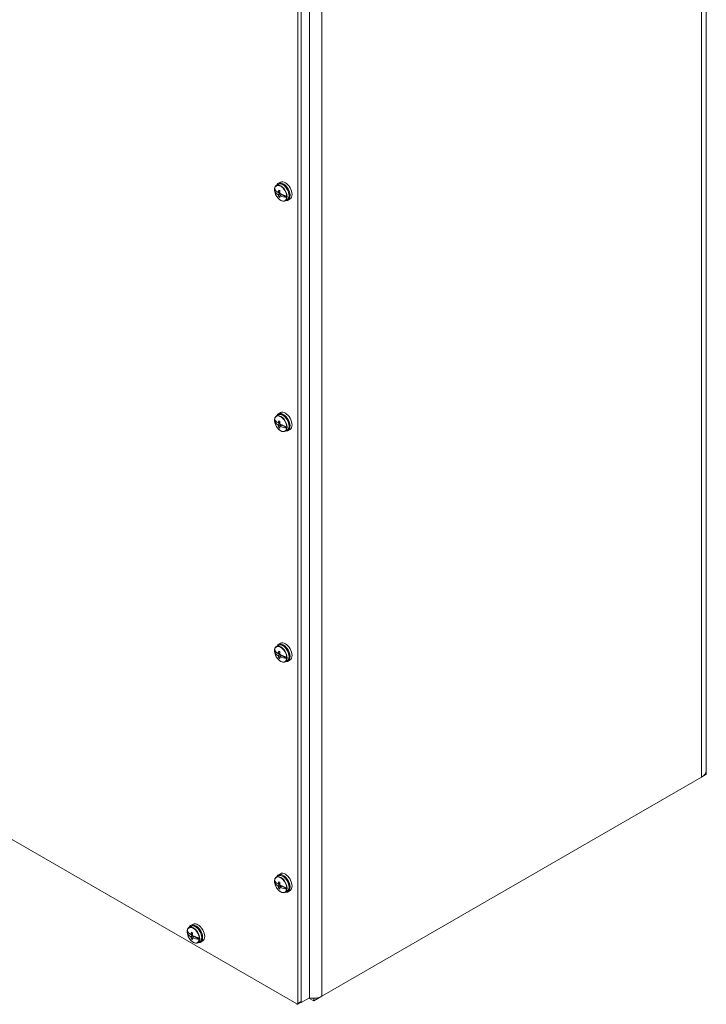
# Model space of a CAD drawing. Units: inches. Extents: x 11 to 196, y 4 to 119.
# Drawn here: x 181 to 196, y 75 to 96 of the extents above; entities that cross this region are included whole.
import ezdxf

# ---------------------------------------------------------------- set-up
doc = ezdxf.new("R2010")
doc.units = ezdxf.units.IN
doc.header["$LTSCALE"] = 12
doc.header["$MEASUREMENT"] = 0
doc.layers.add('Visible (ANSI)', color=7, linetype='Continuous', lineweight=5)
doc.layers.add('Visible Narrow (ANSI)', color=7, linetype='Continuous', lineweight=5)

msp = doc.modelspace()

# ---------------------------------------------------------------- linework, layer by layer
at = {"layer": 'Visible (ANSI)'}
for p, q in [((195.6486, 104.1254), (195.6486, 79.5962)), ((187.2216, 99.2603), (187.2216, 74.7654)), ((186.9713, 99.0902), (186.9713, 74.6464)), ((187.0448, 74.6633), (187.0448, 99.1582)), ((187.0448, 99.1327), (187.0448, 74.6888)), ((186.606, 92.0996), (186.5608, 92.076)), ((186.4783, 91.9261), (186.5405, 91.8901)), ((186.5611, 92.0532), (186.5194, 92.0291)), ((186.5551, 91.8803), (186.584, 91.8922)), ((186.584, 91.8651), (186.5551, 91.8323)), ((186.5565, 91.8809), (186.584, 91.8651)), ((186.5594, 91.8821), (186.5815, 91.8693)), ((186.5631, 91.8849), (186.5904, 91.8971)), ((186.5815, 91.8908), (186.5811, 91.891)), ((186.5815, 91.8908), (186.5901, 91.8945)), ((186.584, 91.8922), (186.5815, 91.8908)), ((186.5815, 91.8693), (186.5878, 91.8733)), ((186.5815, 91.8693), (186.584, 91.8651)), ((186.5631, 91.8189), (186.6163, 91.8467)), ((186.5694, 91.7834), (186.5883, 91.7979)), ((186.5876, 91.8048), (186.6339, 91.8388)), ((186.5951, 91.8092), (186.6338, 91.8363)), ((186.6338, 91.8363), (186.6362, 91.8377)), ((186.6338, 91.8363), (186.7395, 91.7753)), ((186.6362, 91.8377), (186.6363, 91.8378)), ((186.6362, 91.8377), (186.6634, 91.822)), ((186.6634, 91.822), (186.6634, 91.8268)), ((186.7486, 91.7284), (186.7069, 91.7043)), ((186.8113, 91.7441), (186.7682, 91.7167)), ((186.5611, 87.1542), (186.5194, 87.1301)), ((186.606, 87.2006), (186.5608, 87.177)), ((186.9492, 74.6336), (165.7802, 86.8555)), ((186.4783, 87.0271), (186.5405, 86.9912)), ((186.5551, 86.9813), (186.584, 86.9932)), ((186.584, 86.9661), (186.5551, 86.9333)), ((186.5565, 86.9819), (186.584, 86.9661)), ((186.5594, 86.9831), (186.5815, 86.9703)), ((186.5631, 86.9859), (186.5904, 86.9981)), ((186.5631, 86.92), (186.6163, 86.9478)), ((186.5694, 86.8845), (186.5883, 86.899)), ((186.5815, 86.9918), (186.5811, 86.992)), ((186.5815, 86.9918), (186.5901, 86.9955)), ((186.584, 86.9932), (186.5815, 86.9918)), ((186.5815, 86.9703), (186.5878, 86.9743)), ((186.5815, 86.9703), (186.584, 86.9661)), ((186.5876, 86.9059), (186.6339, 86.9398)), ((186.5951, 86.9102), (186.6338, 86.9373)), ((186.6338, 86.9373), (186.6362, 86.9387)), ((186.6338, 86.9373), (186.7395, 86.8763)), ((186.6362, 86.9387), (186.6363, 86.9388)), ((186.6362, 86.9387), (186.6634, 86.9231)), ((186.6634, 86.9231), (186.6634, 86.9278)), ((186.8113, 86.8451), (186.7682, 86.8177)), ((186.7486, 86.8294), (186.7069, 86.8054)), ((186.5611, 82.2552), (186.5194, 82.2311)), ((186.606, 82.3016), (186.5608, 82.278)), ((186.4783, 82.1281), (186.5405, 82.0922)), ((186.5551, 82.0823), (186.584, 82.0942)), ((186.584, 82.0671), (186.5551, 82.0343)), ((186.5565, 82.0829), (186.584, 82.0671)), ((186.5594, 82.0841), (186.5815, 82.0714)), ((186.5631, 82.087), (186.5904, 82.0991)), ((186.5631, 82.021), (186.6163, 82.0488)), ((186.5815, 82.0928), (186.5811, 82.093)), ((186.5815, 82.0928), (186.5901, 82.0966)), ((186.584, 82.0942), (186.5815, 82.0928)), ((186.5815, 82.0714), (186.5878, 82.0753)), ((186.5815, 82.0714), (186.584, 82.0671)), ((186.5876, 82.0069), (186.6339, 82.0409)), ((186.5951, 82.0112), (186.6338, 82.0383)), ((186.6338, 82.0383), (186.6362, 82.0398)), ((186.6338, 82.0383), (186.7395, 81.9773)), ((186.6362, 82.0398), (186.6634, 82.0241)), ((186.6362, 82.0398), (186.6363, 82.0398)), ((186.6634, 82.0241), (186.6634, 82.0288)), ((186.5694, 81.9855), (186.5883, 82)), ((186.7486, 81.9304), (186.7069, 81.9064)), ((186.8113, 81.9461), (186.7682, 81.9187)), ((195.6482, 79.5859), (195.6482, 79.5113)), ((195.5449, 79.4517), (187.483, 74.7971)), ((195.5449, 79.4517), (195.6482, 79.5113)), ((186.4783, 77.2292), (186.5405, 77.1932)), ((186.5611, 77.3562), (186.5194, 77.3322)), ((186.606, 77.4027), (186.5608, 77.379)), ((186.5551, 77.1834), (186.584, 77.1952)), ((186.584, 77.1681), (186.5551, 77.1354)), ((186.5565, 77.184), (186.584, 77.1681)), ((186.5594, 77.1851), (186.5815, 77.1724)), ((186.5631, 77.188), (186.5904, 77.2002)), ((186.5631, 77.122), (186.6163, 77.1498)), ((186.5694, 77.0865), (186.5883, 77.101)), ((186.5815, 77.1938), (186.5811, 77.1941)), ((186.5815, 77.1938), (186.5901, 77.1976)), ((186.584, 77.1952), (186.5815, 77.1938)), ((186.5815, 77.1724), (186.5878, 77.1763)), ((186.5815, 77.1724), (186.584, 77.1681)), ((186.5876, 77.1079), (186.6339, 77.1419)), ((186.5951, 77.1122), (186.6338, 77.1394)), ((186.6338, 77.1394), (186.6362, 77.1408)), ((186.6338, 77.1394), (186.7395, 77.0783)), ((186.6362, 77.1408), (186.6634, 77.1251)), ((186.6362, 77.1408), (186.6363, 77.1408)), ((186.6634, 77.1251), (186.6634, 77.1298)), ((186.7486, 77.0315), (186.7069, 77.0074)), ((186.8113, 77.0471), (186.7682, 77.0198)), ((184.7049, 76.2846), (184.6633, 76.2605)), ((184.7499, 76.331), (184.7046, 76.3074)), ((184.6221, 76.1575), (184.6844, 76.1216)), ((184.6989, 76.1117), (184.7278, 76.1236)), ((184.7278, 76.0965), (184.6989, 76.0637)), ((184.7004, 76.1123), (184.7278, 76.0965)), ((184.7033, 76.1135), (184.7254, 76.1007)), ((184.707, 76.1163), (184.7343, 76.1285)), ((184.707, 76.0504), (184.7601, 76.0781)), ((184.7133, 76.0148), (184.7321, 76.0293)), ((184.7254, 76.1222), (184.725, 76.1224)), ((184.7254, 76.1222), (184.7339, 76.1259)), ((184.7278, 76.1236), (184.7254, 76.1222)), ((184.7254, 76.1007), (184.7316, 76.1047)), ((184.7254, 76.1007), (184.7278, 76.0965)), ((184.7314, 76.0362), (184.7777, 76.0702)), ((184.739, 76.0406), (184.7776, 76.0677)), ((184.7776, 76.0677), (184.7801, 76.0691)), ((184.7776, 76.0677), (184.8833, 76.0067)), ((184.7801, 76.0691), (184.7801, 76.0692)), ((184.7801, 76.0691), (184.8072, 76.0535)), ((184.8072, 76.0535), (184.8072, 76.0582)), ((184.8924, 75.9598), (184.8508, 75.9357)), ((184.9551, 75.9755), (184.912, 75.9481)), ((187.2216, 74.7654), (187.0448, 74.6633)), ((187.2067, 74.7568), (187.31, 74.6972)), ((187.31, 74.6972), (187.483, 74.7971)), ((187.31, 74.7557), (187.31, 74.6972)), ((187.0383, 74.6745), (186.9648, 74.6321)), ((187.0319, 74.6708), (187.0448, 74.6633))]:
    msp.add_line(p, q, dxfattribs=at)
for centre, major_axis, ratio, start_param, end_param in [((186.6619, 91.8949), (0.1038, -0.1797), 0.5773503, 5.840523, 9.8674403), ((186.7061, 91.9204), (0.1027, -0.1778), 0.5773503, 0.0246952, 3.1168974), ((186.6089, 91.8642), (-0.0927, 0.1606), 0.5773503, 0.7007539, 0.8750439), ((186.8262, 91.936), (-0.3613, 0.0739), 0.4082483, 0.3713654, 0.8092014), ((186.8262, 92.0434), (-0.3562, -0.0954), 0.7071068, 0.100768, 0.538604), ((186.8351, 92.0043), (-0.3372, -0.1638), 0.0503194, 5.6258586, 5.6674622), ((186.8485, 91.9902), (-0.2124, -0.3087), 0.6254727, 5.3093719, 5.437349), ((186.8369, 91.9883), (-0.3673, 0.0752), 0.4082483, 0.8418908, 0.9302634), ((186.827, 92.0026), (0.1634, 0.3372), 0.5248339, 2.0801811, 2.2081583), ((186.8433, 91.9996), (-0.1875, 0.3247), 0.7630702, 1.5271532, 1.5687568), ((186.8262, 91.936), (-0.3613, 0.0739), 0.4082483, 0.9629529, 1.4007889), ((186.8351, 91.9949), (0.1875, -0.3247), 0.863709, 4.7144285, 4.7560321), ((186.8485, 91.9902), (-0.2124, -0.3087), 0.6254727, 5.6534483, 5.7814255), ((186.8369, 92.0035), (0.3621, 0.097), 0.7071068, 3.7128861, 3.8012587), ((186.8433, 91.9902), (0.3105, 0.2101), 0.0503194, 3.7116331, 3.7532367), ((186.827, 92.0026), (0.1634, 0.3372), 0.5248339, 2.4242576, 2.5522348), ((186.8262, 92.0434), (0.3562, 0.0954), 0.7071068, 3.8339481, 4.2717841), ((186.6089, 91.8642), (0.0927, -0.1606), 0.5773503, 0.6957524, 0.8750439), ((186.6089, 86.9653), (-0.0927, 0.1606), 0.5773503, 0.7007539, 0.8750439), ((186.8262, 87.0371), (-0.3613, 0.0739), 0.4082483, 0.3713654, 0.8092014), ((186.6619, 86.9959), (0.1038, -0.1797), 0.5773503, 5.840523, 9.8674403), ((186.7061, 87.0214), (0.1027, -0.1778), 0.5773503, 0.0246952, 3.1168974), ((186.8262, 87.1444), (-0.3562, -0.0954), 0.7071068, 0.100768, 0.538604), ((186.8351, 87.1053), (-0.3372, -0.1638), 0.0503194, 5.6258586, 5.6674622), ((186.8351, 87.0959), (0.1875, -0.3247), 0.863709, 4.7144285, 4.7560321), ((186.8485, 87.0912), (-0.2124, -0.3087), 0.6254727, 5.3093719, 5.437349), ((186.8485, 87.0912), (-0.2124, -0.3087), 0.6254727, 5.6534483, 5.7814255), ((186.8369, 87.0893), (-0.3673, 0.0752), 0.4082483, 0.8418908, 0.9302634), ((186.8369, 87.1045), (0.3621, 0.097), 0.7071068, 3.7128861, 3.8012587), ((186.827, 87.1036), (0.1634, 0.3372), 0.5248339, 2.0801811, 2.2081583), ((186.8433, 87.1006), (-0.1875, 0.3247), 0.7630702, 1.5271532, 1.5687568), ((186.8433, 87.0912), (0.3105, 0.2101), 0.0503194, 3.7116331, 3.7532367), ((186.827, 87.1036), (0.1634, 0.3372), 0.5248339, 2.4242576, 2.5522348), ((186.8262, 87.0371), (-0.3613, 0.0739), 0.4082483, 0.9629529, 1.4007889), ((186.8262, 87.1444), (0.3562, 0.0954), 0.7071068, 3.8339481, 4.2717841), ((186.6089, 86.9653), (0.0927, -0.1606), 0.5773503, 0.6957524, 0.8750439), ((186.6619, 82.0969), (0.1038, -0.1797), 0.5773503, 5.840523, 9.8674403), ((186.7061, 82.1224), (0.1027, -0.1778), 0.5773503, 0.0246952, 3.1168974), ((186.6089, 82.0663), (-0.0927, 0.1606), 0.5773503, 0.7007539, 0.8750439), ((186.8262, 82.1381), (-0.3613, 0.0739), 0.4082483, 0.3713654, 0.8092014), ((186.8262, 82.2455), (-0.3562, -0.0954), 0.7071068, 0.100768, 0.538604), ((186.8351, 82.2063), (-0.3372, -0.1638), 0.0503194, 5.6258586, 5.6674622), ((186.8351, 82.1969), (0.1875, -0.3247), 0.863709, 4.7144285, 4.7560321), ((186.8485, 82.1922), (-0.2124, -0.3087), 0.6254727, 5.3093719, 5.437349), ((186.8369, 82.1903), (-0.3673, 0.0752), 0.4082483, 0.8418908, 0.9302634), ((186.827, 82.2046), (0.1634, 0.3372), 0.5248339, 2.0801811, 2.2081583), ((186.8433, 82.2016), (-0.1875, 0.3247), 0.7630702, 1.5271532, 1.5687568), ((186.8262, 82.1381), (-0.3613, 0.0739), 0.4082483, 0.9629529, 1.4007889), ((186.8485, 82.1922), (-0.2124, -0.3087), 0.6254727, 5.6534483, 5.7814255), ((186.8369, 82.2055), (0.3621, 0.097), 0.7071068, 3.7128861, 3.8012587), ((186.8433, 82.1922), (0.3105, 0.2101), 0.0503194, 3.7116331, 3.7532367), ((186.827, 82.2046), (0.1634, 0.3372), 0.5248339, 2.4242576, 2.5522348), ((186.8262, 82.2455), (0.3562, 0.0954), 0.7071068, 3.8339481, 4.2717841), ((186.6089, 82.0663), (0.0927, -0.1606), 0.5773503, 0.6957524, 0.8750439), ((195.2946, 79.5962), (0.354, 0), 0.5773503, 5.4977871, 6.2831853), ((186.7061, 77.2234), (0.1027, -0.1778), 0.5773503, 0.0246952, 3.1168974), ((186.6089, 77.1673), (-0.0927, 0.1606), 0.5773503, 0.7007539, 0.8750439), ((186.8262, 77.2391), (-0.3613, 0.0739), 0.4082483, 0.3713654, 0.8092014), ((186.8262, 77.3465), (-0.3562, -0.0954), 0.7071068, 0.100768, 0.538604), ((186.6619, 77.1979), (0.1038, -0.1797), 0.5773503, 5.840523, 9.8674403), ((186.8485, 77.2932), (-0.2124, -0.3087), 0.6254727, 5.3093719, 5.437349), ((186.8369, 77.2914), (-0.3673, 0.0752), 0.4082483, 0.8418908, 0.9302634), ((186.827, 77.3056), (0.1634, 0.3372), 0.5248339, 2.0801811, 2.2081583), ((186.8351, 77.3073), (-0.3372, -0.1638), 0.0503194, 5.6258586, 5.6674622), ((186.8351, 77.2979), (0.1875, -0.3247), 0.863709, 4.7144285, 4.7560321), ((186.8485, 77.2932), (-0.2124, -0.3087), 0.6254727, 5.6534483, 5.7814255), ((186.8369, 77.3066), (0.3621, 0.097), 0.7071068, 3.7128861, 3.8012587), ((186.8433, 77.3026), (-0.1875, 0.3247), 0.7630702, 1.5271532, 1.5687568), ((186.8433, 77.2932), (0.3105, 0.2101), 0.0503194, 3.7116331, 3.7532367), ((186.827, 77.3056), (0.1634, 0.3372), 0.5248339, 2.4242576, 2.5522348), ((186.8262, 77.2391), (-0.3613, 0.0739), 0.4082483, 0.9629529, 1.4007889), ((186.8262, 77.3465), (0.3562, 0.0954), 0.7071068, 3.8339481, 4.2717841), ((186.6089, 77.1673), (0.0927, -0.1606), 0.5773503, 0.6957524, 0.8750439), ((184.7527, 76.0956), (-0.0927, 0.1606), 0.5773503, 0.7007539, 0.8750439), ((184.9701, 76.1674), (-0.3613, 0.0739), 0.4082483, 0.3713654, 0.8092014), ((184.8058, 76.1263), (0.1038, -0.1797), 0.5773503, 5.840523, 9.8674403), ((184.85, 76.1518), (0.1027, -0.1778), 0.5773503, 0.0246952, 3.1168974), ((184.9701, 76.2748), (-0.3562, -0.0954), 0.7071068, 0.100768, 0.538604), ((184.979, 76.2357), (-0.3372, -0.1638), 0.0503194, 5.6258586, 5.6674622), ((184.979, 76.2263), (0.1875, -0.3247), 0.863709, 4.7144285, 4.7560321), ((184.9923, 76.2216), (-0.2124, -0.3087), 0.6254727, 5.3093719, 5.437349), ((184.9923, 76.2216), (-0.2124, -0.3087), 0.6254727, 5.6534483, 5.7814255), ((184.9808, 76.2197), (-0.3673, 0.0752), 0.4082483, 0.8418908, 0.9302634), ((184.9808, 76.2349), (0.3621, 0.097), 0.7071068, 3.7128861, 3.8012587), ((184.9709, 76.234), (0.1634, 0.3372), 0.5248339, 2.0801811, 2.2081583), ((184.9871, 76.231), (-0.1875, 0.3247), 0.7630702, 1.5271532, 1.5687568), ((184.9871, 76.2216), (0.3105, 0.2101), 0.0503194, 3.7116331, 3.7532367), ((184.9709, 76.234), (0.1634, 0.3372), 0.5248339, 2.4242576, 2.5522348), ((184.9701, 76.1674), (-0.3613, 0.0739), 0.4082483, 0.9629529, 1.4007889), ((184.9701, 76.2748), (0.3562, 0.0954), 0.7071068, 3.8339481, 4.2717841), ((184.7527, 76.0956), (0.0927, -0.1606), 0.5773503, 0.6957524, 0.8750439), ((187.31, 74.8969), (-0.2446, 0), 0.5773503, 1.2003743, 2.3561945), ((186.9492, 74.6591), (0.0156, -0.0271), 0.5773503, 5.4977871, 7.0685835), ((187.0227, 74.7016), (0.0156, -0.0271), 0.5773503, 0, 0.7853982)]:
    msp.add_ellipse(centre, major_axis=major_axis, ratio=ratio, start_param=start_param, end_param=end_param, dxfattribs=at)
for points, knots in [([(186.4782, 91.9529), (186.4788, 91.9597), (186.4798, 91.9662), (186.4826, 91.9788), (186.4845, 91.9848), (186.4892, 91.996), (186.492, 92.0012), (186.4984, 92.0109), (186.502, 92.0152), (186.5101, 92.023), (186.5146, 92.0263), (186.5194, 92.0291)], [0.09084408, 0.09084408, 0.09084408, 0.09084408, 0.2297549, 0.2297549, 0.36866571, 0.36866571, 0.50757653, 0.50757653, 0.64648735, 0.64648735, 0.78539816, 0.78539816, 0.78539816, 0.78539816]), ([(186.4782, 91.9529), (186.4782, 91.9528), (186.4782, 91.9527), (186.4782, 91.9523), (186.4784, 91.9518), (186.4786, 91.9514)], [0.0182220149, 0.0182220149, 0.0182220149, 0.0182220149, 0.019638366, 0.019638366, 0.02628455, 0.02628455, 0.02628455, 0.02628455]), ([(186.4786, 91.9231), (186.4784, 91.9237), (186.4782, 91.9244), (186.4782, 91.9254), (186.4782, 91.9257), (186.4783, 91.9261)], [0.127130834, 0.127130834, 0.127130834, 0.127130834, 0.133777018, 0.133777018, 0.13725863, 0.13725863, 0.13725863, 0.13725863]), ([(186.7069, 91.7043), (186.6969, 91.6985), (186.6854, 91.6953), (186.6605, 91.6942), (186.6469, 91.6965), (186.6188, 91.7066), (186.6041, 91.7146), (186.5757, 91.7356), (186.5618, 91.7486), (186.5364, 91.7781), (186.5248, 91.7945), (186.505, 91.8293), (186.4968, 91.8475), (186.4845, 91.8842), (186.4804, 91.9025), (186.4785, 91.9216), (186.4783, 91.9232), (186.4782, 91.9248)], [3.9269908, 3.9269908, 3.9269908, 3.9269908, 4.2169688, 4.2169688, 4.5241627, 4.5241627, 4.8504765, 4.8504765, 5.1794369, 5.1794369, 5.5069164, 5.5069164, 5.833744, 5.833744, 6.1612944, 6.1612944, 6.1910712, 6.1910712, 6.1910712, 6.1910712]), ([(186.7486, 91.7284), (186.7586, 91.7342), (186.7671, 91.7425), (186.7806, 91.7635), (186.7854, 91.7764), (186.7907, 91.8058), (186.7911, 91.8225), (186.7871, 91.8577), (186.7828, 91.8762), (186.77, 91.9129), (186.7615, 91.9312), (186.7413, 91.9657), (186.7296, 91.982), (186.7041, 92.011), (186.6902, 92.0237), (186.6616, 92.0443), (186.6468, 92.0521), (186.6178, 92.0618), (186.6035, 92.0638), (186.5797, 92.0613), (186.5698, 92.0582), (186.5611, 92.0532)], [2.3561945, 2.3561945, 2.3561945, 2.3561945, 2.6461724, 2.6461724, 2.9533663, 2.9533663, 3.2796801, 3.2796801, 3.6086406, 3.6086406, 3.9361201, 3.9361201, 4.2629477, 4.2629477, 4.5904981, 4.5904981, 4.919506, 4.919506, 5.2452428, 5.2452428, 5.4977871, 5.4977871, 5.4977871, 5.4977871]), ([(186.7354, 91.8032), (186.7363, 91.8029), (186.7372, 91.8027), (186.7385, 91.8025), (186.739, 91.8024), (186.7395, 91.8024)], [0.127130834, 0.127130834, 0.127130834, 0.127130834, 0.133777018, 0.133777018, 0.13725863, 0.13725863, 0.13725863, 0.13725863]), ([(186.7395, 91.7753), (186.739, 91.7752), (186.7385, 91.7751), (186.7372, 91.7749), (186.7363, 91.7748), (186.7354, 91.7749)], [0.016156754, 0.016156754, 0.016156754, 0.016156754, 0.019638366, 0.019638366, 0.02628455, 0.02628455, 0.02628455, 0.02628455]), ([(186.4782, 87.0539), (186.4788, 87.0607), (186.4798, 87.0673), (186.4826, 87.0798), (186.4845, 87.0858), (186.4892, 87.097), (186.492, 87.1022), (186.4984, 87.1119), (186.502, 87.1163), (186.5101, 87.124), (186.5146, 87.1273), (186.5194, 87.1301)], [0.09084408, 0.09084408, 0.09084408, 0.09084408, 0.2297549, 0.2297549, 0.36866571, 0.36866571, 0.50757653, 0.50757653, 0.64648735, 0.64648735, 0.78539816, 0.78539816, 0.78539816, 0.78539816]), ([(186.4782, 87.0539), (186.4782, 87.0538), (186.4782, 87.0537), (186.4782, 87.0533), (186.4784, 87.0528), (186.4786, 87.0524)], [0.0182220149, 0.0182220149, 0.0182220149, 0.0182220149, 0.019638366, 0.019638366, 0.02628455, 0.02628455, 0.02628455, 0.02628455]), ([(186.7486, 86.8294), (186.7586, 86.8352), (186.7671, 86.8435), (186.7806, 86.8646), (186.7854, 86.8774), (186.7907, 86.9068), (186.7911, 86.9236), (186.7871, 86.9588), (186.7828, 86.9772), (186.77, 87.014), (186.7615, 87.0322), (186.7413, 87.0667), (186.7296, 87.083), (186.7041, 87.112), (186.6902, 87.1247), (186.6616, 87.1453), (186.6468, 87.1531), (186.6178, 87.1628), (186.6035, 87.1648), (186.5797, 87.1623), (186.5698, 87.1592), (186.5611, 87.1542)], [2.3561945, 2.3561945, 2.3561945, 2.3561945, 2.6461724, 2.6461724, 2.9533663, 2.9533663, 3.2796801, 3.2796801, 3.6086406, 3.6086406, 3.9361201, 3.9361201, 4.2629477, 4.2629477, 4.5904981, 4.5904981, 4.919506, 4.919506, 5.2452428, 5.2452428, 5.4977871, 5.4977871, 5.4977871, 5.4977871]), ([(186.4786, 87.0241), (186.4784, 87.0248), (186.4782, 87.0254), (186.4782, 87.0264), (186.4782, 87.0267), (186.4783, 87.0271)], [0.127130834, 0.127130834, 0.127130834, 0.127130834, 0.133777018, 0.133777018, 0.13725863, 0.13725863, 0.13725863, 0.13725863]), ([(186.7069, 86.8054), (186.6969, 86.7996), (186.6854, 86.7964), (186.6605, 86.7952), (186.6469, 86.7975), (186.6188, 86.8076), (186.6041, 86.8156), (186.5757, 86.8367), (186.5618, 86.8497), (186.5364, 86.8791), (186.5248, 86.8956), (186.505, 86.9303), (186.4968, 86.9486), (186.4845, 86.9852), (186.4804, 87.0035), (186.4785, 87.0226), (186.4783, 87.0242), (186.4782, 87.0258)], [3.9269908, 3.9269908, 3.9269908, 3.9269908, 4.2169688, 4.2169688, 4.5241627, 4.5241627, 4.8504765, 4.8504765, 5.1794369, 5.1794369, 5.5069164, 5.5069164, 5.833744, 5.833744, 6.1612944, 6.1612944, 6.1910712, 6.1910712, 6.1910712, 6.1910712]), ([(186.7354, 86.9042), (186.7363, 86.9039), (186.7372, 86.9037), (186.7385, 86.9035), (186.739, 86.9035), (186.7395, 86.9034)], [0.127130834, 0.127130834, 0.127130834, 0.127130834, 0.133777018, 0.133777018, 0.13725863, 0.13725863, 0.13725863, 0.13725863]), ([(186.7395, 86.8763), (186.739, 86.8762), (186.7385, 86.8761), (186.7372, 86.8759), (186.7363, 86.8759), (186.7354, 86.8759)], [0.016156754, 0.016156754, 0.016156754, 0.016156754, 0.019638366, 0.019638366, 0.02628455, 0.02628455, 0.02628455, 0.02628455]), ([(186.7486, 81.9304), (186.7586, 81.9362), (186.7671, 81.9446), (186.7806, 81.9656), (186.7854, 81.9785), (186.7907, 82.0079), (186.7911, 82.0246), (186.7871, 82.0598), (186.7828, 82.0783), (186.77, 82.115), (186.7615, 82.1332), (186.7413, 82.1677), (186.7296, 82.184), (186.7041, 82.213), (186.6902, 82.2257), (186.6616, 82.2463), (186.6468, 82.2541), (186.6178, 82.2639), (186.6035, 82.2658), (186.5797, 82.2633), (186.5698, 82.2602), (186.5611, 82.2552)], [2.3561945, 2.3561945, 2.3561945, 2.3561945, 2.6461724, 2.6461724, 2.9533663, 2.9533663, 3.2796801, 3.2796801, 3.6086406, 3.6086406, 3.9361201, 3.9361201, 4.2629477, 4.2629477, 4.5904981, 4.5904981, 4.919506, 4.919506, 5.2452428, 5.2452428, 5.4977871, 5.4977871, 5.4977871, 5.4977871]), ([(186.4782, 82.1549), (186.4788, 82.1617), (186.4798, 82.1683), (186.4826, 82.1808), (186.4845, 82.1868), (186.4892, 82.198), (186.492, 82.2033), (186.4984, 82.2129), (186.502, 82.2173), (186.5101, 82.225), (186.5146, 82.2284), (186.5194, 82.2311)], [0.09084408, 0.09084408, 0.09084408, 0.09084408, 0.2297549, 0.2297549, 0.36866571, 0.36866571, 0.50757653, 0.50757653, 0.64648735, 0.64648735, 0.78539816, 0.78539816, 0.78539816, 0.78539816]), ([(186.4782, 82.1549), (186.4782, 82.1548), (186.4782, 82.1547), (186.4782, 82.1543), (186.4784, 82.1539), (186.4786, 82.1534)], [0.0182220149, 0.0182220149, 0.0182220149, 0.0182220149, 0.019638366, 0.019638366, 0.02628455, 0.02628455, 0.02628455, 0.02628455]), ([(186.4786, 82.1252), (186.4784, 82.1258), (186.4782, 82.1265), (186.4782, 82.1274), (186.4782, 82.1278), (186.4783, 82.1281)], [0.127130834, 0.127130834, 0.127130834, 0.127130834, 0.133777018, 0.133777018, 0.13725863, 0.13725863, 0.13725863, 0.13725863]), ([(186.7069, 81.9064), (186.6969, 81.9006), (186.6854, 81.8974), (186.6605, 81.8962), (186.6469, 81.8985), (186.6188, 81.9086), (186.6041, 81.9167), (186.5757, 81.9377), (186.5618, 81.9507), (186.5364, 81.9801), (186.5248, 81.9966), (186.505, 82.0313), (186.4968, 82.0496), (186.4845, 82.0862), (186.4804, 82.1046), (186.4785, 82.1237), (186.4783, 82.1252), (186.4782, 82.1268)], [3.9269908, 3.9269908, 3.9269908, 3.9269908, 4.2169688, 4.2169688, 4.5241627, 4.5241627, 4.8504765, 4.8504765, 5.1794369, 5.1794369, 5.5069164, 5.5069164, 5.833744, 5.833744, 6.1612944, 6.1612944, 6.1910712, 6.1910712, 6.1910712, 6.1910712]), ([(186.7354, 82.0052), (186.7363, 82.005), (186.7372, 82.0048), (186.7385, 82.0045), (186.739, 82.0045), (186.7395, 82.0044)], [0.127130834, 0.127130834, 0.127130834, 0.127130834, 0.133777018, 0.133777018, 0.13725863, 0.13725863, 0.13725863, 0.13725863]), ([(186.7395, 81.9773), (186.739, 81.9772), (186.7385, 81.9771), (186.7372, 81.9769), (186.7363, 81.9769), (186.7354, 81.9769)], [0.016156754, 0.016156754, 0.016156754, 0.016156754, 0.019638366, 0.019638366, 0.02628455, 0.02628455, 0.02628455, 0.02628455]), ([(186.4782, 77.2559), (186.4788, 77.2627), (186.4798, 77.2693), (186.4826, 77.2819), (186.4845, 77.2878), (186.4892, 77.299), (186.492, 77.3043), (186.4984, 77.3139), (186.502, 77.3183), (186.5101, 77.326), (186.5146, 77.3294), (186.5194, 77.3322)], [0.09084408, 0.09084408, 0.09084408, 0.09084408, 0.2297549, 0.2297549, 0.36866571, 0.36866571, 0.50757653, 0.50757653, 0.64648735, 0.64648735, 0.78539816, 0.78539816, 0.78539816, 0.78539816]), ([(186.4782, 77.2559), (186.4782, 77.2558), (186.4782, 77.2558), (186.4782, 77.2553), (186.4784, 77.2549), (186.4786, 77.2545)], [0.0182220149, 0.0182220149, 0.0182220149, 0.0182220149, 0.019638366, 0.019638366, 0.02628455, 0.02628455, 0.02628455, 0.02628455]), ([(186.4786, 77.2262), (186.4784, 77.2268), (186.4782, 77.2275), (186.4782, 77.2284), (186.4782, 77.2288), (186.4783, 77.2292)], [0.127130834, 0.127130834, 0.127130834, 0.127130834, 0.133777018, 0.133777018, 0.13725863, 0.13725863, 0.13725863, 0.13725863]), ([(186.7069, 77.0074), (186.6969, 77.0016), (186.6854, 76.9984), (186.6605, 76.9972), (186.6469, 76.9996), (186.6188, 77.0096), (186.6041, 77.0177), (186.5757, 77.0387), (186.5618, 77.0517), (186.5364, 77.0812), (186.5248, 77.0976), (186.505, 77.1323), (186.4968, 77.1506), (186.4845, 77.1872), (186.4804, 77.2056), (186.4785, 77.2247), (186.4783, 77.2263), (186.4782, 77.2278)], [3.9269908, 3.9269908, 3.9269908, 3.9269908, 4.2169688, 4.2169688, 4.5241627, 4.5241627, 4.8504765, 4.8504765, 5.1794369, 5.1794369, 5.5069164, 5.5069164, 5.833744, 5.833744, 6.1612944, 6.1612944, 6.1910712, 6.1910712, 6.1910712, 6.1910712]), ([(186.7486, 77.0315), (186.7586, 77.0372), (186.7671, 77.0456), (186.7806, 77.0666), (186.7854, 77.0795), (186.7907, 77.1089), (186.7911, 77.1256), (186.7871, 77.1608), (186.7828, 77.1793), (186.77, 77.216), (186.7615, 77.2343), (186.7413, 77.2688), (186.7296, 77.285), (186.7041, 77.314), (186.6902, 77.3267), (186.6616, 77.3473), (186.6468, 77.3552), (186.6178, 77.3649), (186.6035, 77.3668), (186.5797, 77.3644), (186.5698, 77.3613), (186.5611, 77.3562)], [2.3561945, 2.3561945, 2.3561945, 2.3561945, 2.6461724, 2.6461724, 2.9533663, 2.9533663, 3.2796801, 3.2796801, 3.6086406, 3.6086406, 3.9361201, 3.9361201, 4.2629477, 4.2629477, 4.5904981, 4.5904981, 4.919506, 4.919506, 5.2452428, 5.2452428, 5.4977871, 5.4977871, 5.4977871, 5.4977871]), ([(186.7354, 77.1062), (186.7363, 77.106), (186.7372, 77.1058), (186.7385, 77.1056), (186.739, 77.1055), (186.7395, 77.1055)], [0.127130834, 0.127130834, 0.127130834, 0.127130834, 0.133777018, 0.133777018, 0.13725863, 0.13725863, 0.13725863, 0.13725863]), ([(186.7395, 77.0783), (186.739, 77.0782), (186.7385, 77.0781), (186.7372, 77.078), (186.7363, 77.0779), (186.7354, 77.078)], [0.016156754, 0.016156754, 0.016156754, 0.016156754, 0.019638366, 0.019638366, 0.02628455, 0.02628455, 0.02628455, 0.02628455]), ([(184.6221, 76.1843), (184.622, 76.1842), (184.622, 76.1841), (184.6221, 76.1837), (184.6222, 76.1832), (184.6225, 76.1828)], [0.0182220149, 0.0182220149, 0.0182220149, 0.0182220149, 0.019638366, 0.019638366, 0.02628455, 0.02628455, 0.02628455, 0.02628455]), ([(184.6221, 76.1843), (184.6226, 76.1911), (184.6236, 76.1977), (184.6265, 76.2102), (184.6284, 76.2162), (184.633, 76.2274), (184.6358, 76.2326), (184.6422, 76.2423), (184.6459, 76.2466), (184.654, 76.2544), (184.6585, 76.2577), (184.6633, 76.2605)], [0.09084408, 0.09084408, 0.09084408, 0.09084408, 0.2297549, 0.2297549, 0.36866571, 0.36866571, 0.50757653, 0.50757653, 0.64648735, 0.64648735, 0.78539816, 0.78539816, 0.78539816, 0.78539816]), ([(184.8924, 75.9598), (184.9025, 75.9656), (184.911, 75.9739), (184.9245, 75.9949), (184.9292, 76.0078), (184.9346, 76.0372), (184.9349, 76.054), (184.931, 76.0891), (184.9266, 76.1076), (184.9138, 76.1444), (184.9053, 76.1626), (184.8852, 76.1971), (184.8735, 76.2134), (184.8479, 76.2424), (184.8341, 76.2551), (184.8054, 76.2757), (184.7906, 76.2835), (184.7616, 76.2932), (184.7473, 76.2952), (184.7235, 76.2927), (184.7137, 76.2896), (184.7049, 76.2846)], [2.3561945, 2.3561945, 2.3561945, 2.3561945, 2.6461724, 2.6461724, 2.9533663, 2.9533663, 3.2796801, 3.2796801, 3.6086406, 3.6086406, 3.9361201, 3.9361201, 4.2629477, 4.2629477, 4.5904981, 4.5904981, 4.919506, 4.919506, 5.2452428, 5.2452428, 5.4977871, 5.4977871, 5.4977871, 5.4977871]), ([(184.6225, 76.1545), (184.6222, 76.1551), (184.6221, 76.1558), (184.622, 76.1568), (184.6221, 76.1571), (184.6221, 76.1575)], [0.127130834, 0.127130834, 0.127130834, 0.127130834, 0.133777018, 0.133777018, 0.13725863, 0.13725863, 0.13725863, 0.13725863]), ([(184.8508, 75.9357), (184.8407, 75.93), (184.8293, 75.9267), (184.8043, 75.9256), (184.7908, 75.9279), (184.7626, 75.938), (184.748, 75.946), (184.7195, 75.9671), (184.7057, 75.9801), (184.6803, 76.0095), (184.6687, 76.026), (184.6489, 76.0607), (184.6406, 76.0789), (184.6283, 76.1156), (184.6242, 76.1339), (184.6223, 76.153), (184.6222, 76.1546), (184.6221, 76.1562)], [3.9269908, 3.9269908, 3.9269908, 3.9269908, 4.2169688, 4.2169688, 4.5241627, 4.5241627, 4.8504765, 4.8504765, 5.1794369, 5.1794369, 5.5069164, 5.5069164, 5.833744, 5.833744, 6.1612944, 6.1612944, 6.1910712, 6.1910712, 6.1910712, 6.1910712]), ([(184.8792, 76.0346), (184.8801, 76.0343), (184.8811, 76.0341), (184.8824, 76.0339), (184.8828, 76.0338), (184.8833, 76.0338)], [0.127130834, 0.127130834, 0.127130834, 0.127130834, 0.133777018, 0.133777018, 0.13725863, 0.13725863, 0.13725863, 0.13725863]), ([(184.8833, 76.0067), (184.8828, 76.0066), (184.8824, 76.0065), (184.8811, 76.0063), (184.8801, 76.0063), (184.8792, 76.0063)], [0.016156754, 0.016156754, 0.016156754, 0.016156754, 0.019638366, 0.019638366, 0.02628455, 0.02628455, 0.02628455, 0.02628455])]:
    msp.add_open_spline(points, degree=3, knots=knots, dxfattribs=at)
at = {"layer": 'Visible Narrow (ANSI)'}
for p, q in [((195.5449, 79.4517), (195.5449, 103.9808)), ((187.483, 99.3263), (187.483, 74.7971)), ((187.0448, 74.6888), (186.9713, 74.6464))]:
    msp.add_line(p, q, dxfattribs=at)
for centre, major_axis, start_param, end_param in [((186.6548, 91.8908), (-0.0938, 0.1624), 3.1415927, 6.2831853), ((186.607, 91.8631), (-0.0912, 0.1579), 4.0221009, 6.9734734), ((186.607, 91.8631), (0.0912, -0.1579), 4.0221009, 6.9734734), ((186.6132, 91.8667), (0.0938, -0.1624), 0, 3.1415927), ((186.607, 86.9642), (-0.0912, 0.1579), 4.0221009, 6.9734734), ((186.6132, 86.9677), (0.0938, -0.1624), 0, 3.1415927), ((186.6548, 86.9918), (-0.0938, 0.1624), 3.1415927, 6.2831853), ((186.607, 86.9642), (0.0912, -0.1579), 4.0221009, 6.9734734), ((186.607, 82.0652), (-0.0912, 0.1579), 4.0221009, 6.9734734), ((186.6132, 82.0688), (0.0938, -0.1624), 0, 3.1415927), ((186.6548, 82.0928), (-0.0938, 0.1624), 3.1415927, 6.2831853), ((186.607, 82.0652), (0.0912, -0.1579), 4.0221009, 6.9734734), ((186.607, 77.1662), (-0.0912, 0.1579), 4.0221009, 6.9734734), ((186.607, 77.1662), (0.0912, -0.1579), 4.0221009, 6.9734734), ((186.6132, 77.1698), (0.0938, -0.1624), 0, 3.1415927), ((186.6548, 77.1938), (-0.0938, 0.1624), 3.1415927, 6.2831853), ((184.7508, 76.0946), (-0.0912, 0.1579), 4.0221009, 6.9734734), ((184.757, 76.0981), (0.0938, -0.1624), 0, 3.1415927), ((184.7987, 76.1222), (-0.0938, 0.1624), 3.1415927, 6.2831853), ((184.7508, 76.0946), (0.0912, -0.1579), 4.0221009, 6.9734734)]:
    msp.add_ellipse(centre, major_axis=major_axis, ratio=0.5773503, start_param=start_param, end_param=end_param, dxfattribs=at)

doc.saveas('drawing.dxf')
